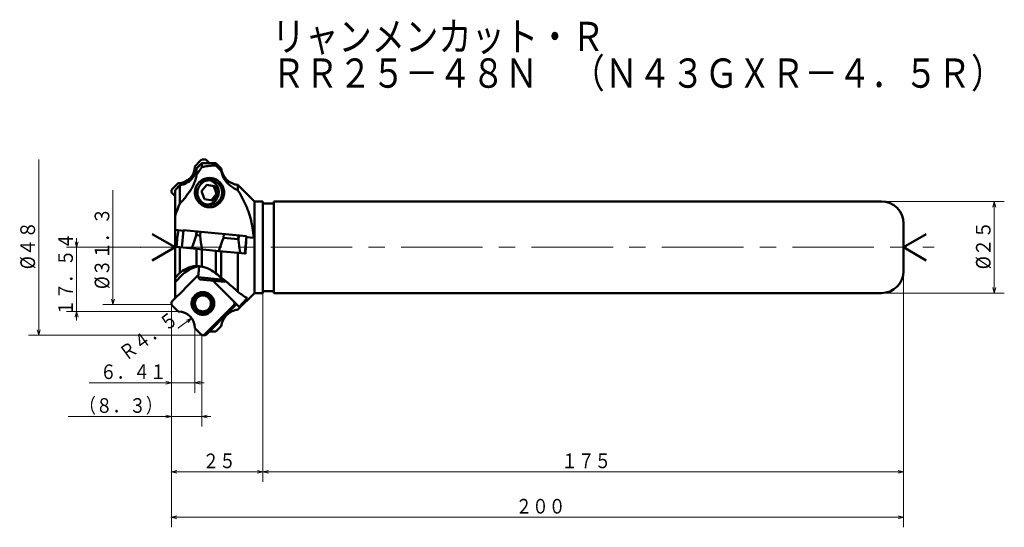
# Model space of a CAD drawing. Units: millimetres. Extents: x 26 to 714, y 29 to 1674.
# Drawn here: x 26 to 295, y 421 to 559 of the extents above; entities that cross this region are included whole.
import ezdxf

# ---------------------------------------------------------------- set-up
doc = ezdxf.new("R2010")
doc.units = ezdxf.units.MM
doc.header["$LTSCALE"] = 17.812957
doc.linetypes.add('CENTER', pattern=[2, 1.25, -0.25, 0.25, -0.25])
doc.layers.add('001', color=7, linetype='Continuous')
doc.styles.get("Standard").update_dxf_attribs({"font": 'TXT', "bigfont": 'BIGFONT'})
doc.dimstyles.get("Standard").update_dxf_attribs({"dimtxt": 4, "dimasz": 1.5, "dimexe": 2.75, "dimexo": 0, "dimgap": 1, "dimtad": 1, "dimdec": 1, "dimdsep": 46, "dimtxsty": 'Standard', "dimcen": 0.09, "dimadec": 1, "dimazin": 2, "dimtfac": 0.8, "dimtdec": 4, "dimtmove": 0, "dimatfit": 3, "dimfxl": 1, "dimtolj": 1, "dimtzin": 0, "dimarcsym": 0})

# ---------------------------------------------------------------- blocks, each defined once
blk = doc.blocks.new('*D11')
at = {"layer": '001', "lineweight": 9}
for p, q in [((261.434124, 509.6457), (294.975589, 509.6457)), ((292.225589, 484.6457), (292.225589, 509.6457)), ((261.434124, 484.6457), (294.975589, 484.6457))]:
    blk.add_line(p, q, dxfattribs=at)
for points in [[(291.823666, 508.1457), (292.225589, 509.6457), (292.627513, 508.1457)], [(292.627513, 486.1457), (292.225589, 484.6457), (291.823666, 486.1457)]]:
    blk.add_lwpolyline(points, dxfattribs=at)
for p in [(261.434124, 509.6457), (292.225589, 509.6457), (261.434124, 484.6457)]:
    blk.add_point(p, dxfattribs=at)
at = {"layer": '001', "lineweight": 30, "width": 0.882353}
blk.add_text('%%c２５', height=4, rotation=90.000003, dxfattribs=at).set_placement((291.225589, 491.1457))
blk = doc.blocks.new('*D12')
at = {"layer": '001', "lineweight": 9}
for p, q in [((267.434124, 490.6457), (267.434124, 433.062304)), ((92.434124, 484.6457), (92.434124, 433.062304)), ((267.434124, 435.812304), (92.434124, 435.812304))]:
    blk.add_line(p, q, dxfattribs=at)
for points in [[(93.934124, 435.41038), (92.434124, 435.812304), (93.934124, 436.214227)], [(265.934124, 436.214227), (267.434124, 435.812304), (265.934124, 435.41038)]]:
    blk.add_lwpolyline(points, dxfattribs=at)
for p in [(267.434124, 490.6457), (92.434124, 484.6457), (92.434124, 435.812304)]:
    blk.add_point(p, dxfattribs=at)
at = {"layer": '001', "lineweight": 30, "width": 0.833333}
blk.add_text('１７５', height=4, dxfattribs=at).set_placement((173.934124, 436.812304))
blk = doc.blocks.new('*D13')
at = {"layer": '001', "lineweight": 9}
for p, q in [((92.434124, 484.6457), (92.434124, 433.062304)), ((67.434124, 481.4957), (67.434124, 433.062304)), ((92.434124, 435.812304), (67.434124, 435.812304))]:
    blk.add_line(p, q, dxfattribs=at)
for points in [[(68.934124, 435.41038), (67.434124, 435.812304), (68.934124, 436.214227)], [(90.934124, 436.214227), (92.434124, 435.812304), (90.934124, 435.41038)]]:
    blk.add_lwpolyline(points, dxfattribs=at)
for p in [(92.434124, 484.6457), (67.434124, 481.4957), (67.434124, 435.812304)]:
    blk.add_point(p, dxfattribs=at)
at = {"layer": '001', "lineweight": 30, "width": 0.833333}
blk.add_text('２５', height=4, dxfattribs=at).set_placement((75.934124, 436.812304))
blk = doc.blocks.new('*D14')
at = {"layer": '001', "lineweight": 9}
for p, q in [((267.434124, 490.6457), (267.434124, 420.663827)), ((67.434124, 481.4957), (67.434124, 420.663827)), ((267.434124, 423.413827), (67.434124, 423.413827))]:
    blk.add_line(p, q, dxfattribs=at)
for points in [[(68.934124, 423.011904), (67.434124, 423.413827), (68.934124, 423.815751)], [(265.934124, 423.815751), (267.434124, 423.413827), (265.934124, 423.011904)]]:
    blk.add_lwpolyline(points, dxfattribs=at)
for p in [(267.434124, 490.6457), (67.434124, 481.4957), (67.434124, 423.413827)]:
    blk.add_point(p, dxfattribs=at)
at = {"layer": '001', "lineweight": 30, "width": 0.833333}
blk.add_text('２００', height=4, dxfattribs=at).set_placement((161.434124, 424.413827))
blk = doc.blocks.new('*D15')
at = {"layer": '001', "lineweight": 9}
for p, q in [((67.434124, 481.4957), (67.434124, 448.180576)), ((75.742838, 473.1457), (75.742838, 448.180576)), ((67.434124, 450.930576), (39.265819, 450.930576)), ((67.434124, 450.930576), (75.742838, 450.930576)), ((75.742838, 450.930576), (78.242838, 450.930576))]:
    blk.add_line(p, q, dxfattribs=at)
for points in [[(65.934124, 451.332499), (67.434124, 450.930576), (65.934124, 450.528652)], [(77.242838, 450.528652), (75.742838, 450.930576), (77.242838, 451.332499)]]:
    blk.add_lwpolyline(points, dxfattribs=at)
for p in [(67.434124, 481.4957), (75.742838, 473.1457), (75.742838, 450.930576)]:
    blk.add_point(p, dxfattribs=at)
at = {"layer": '001', "lineweight": 30, "width": 0.833333}
blk.add_text('（８．３）', height=4, dxfattribs=at).set_placement((42.265819, 451.930576))
blk = doc.blocks.new('*D71')
at = {"layer": '001', "lineweight": 9}
for p, q in [((73.844124, 475.053849), (73.844124, 457.40825)), ((67.434124, 460.15825), (44.934124, 460.15825)), ((73.844124, 460.15825), (67.434124, 460.15825)), ((73.844124, 460.15825), (76.344124, 460.15825))]:
    blk.add_line(p, q, dxfattribs=at)
for points in [[(65.934124, 460.560174), (67.434124, 460.15825), (65.934124, 459.756326)], [(75.344124, 459.756326), (73.844124, 460.15825), (75.344124, 460.560174)]]:
    blk.add_lwpolyline(points, dxfattribs=at)
for p in [(73.844124, 475.053849), (67.434124, 462.90825), (67.434124, 460.15825)]:
    blk.add_point(p, dxfattribs=at)
at = {"layer": '001', "lineweight": 30, "width": 0.833333}
blk.add_text('６．４１', height=4, dxfattribs=at).set_placement((47.934124, 461.15825))
blk = doc.blocks.new('*D72')
at = {"layer": '001', "lineweight": 9}
for p, q in [((41.519989, 497.1457), (41.519989, 499.6457)), ((58.93779, 497.1457), (38.769989, 497.1457)), ((41.519989, 497.1457), (41.519989, 479.6057)), ((69.314779, 479.6057), (38.769989, 479.6057)), ((41.519989, 479.6057), (41.519989, 477.1057))]:
    blk.add_line(p, q, dxfattribs=at)
for points in [[(41.921913, 498.6457), (41.519989, 497.1457), (41.118065, 498.6457)], [(41.118065, 478.1057), (41.519989, 479.6057), (41.921913, 478.1057)]]:
    blk.add_lwpolyline(points, dxfattribs=at)
for p in [(58.93779, 497.1457), (41.519989, 479.6057), (69.314779, 479.6057)]:
    blk.add_point(p, dxfattribs=at)
at = {"layer": '001', "lineweight": 30, "width": 0.833333}
blk.add_text('１７．５４', height=4, rotation=90.000003, dxfattribs=at).set_placement((40.519989, 478.3757))
blk = doc.blocks.new('*D75')
at = {"layer": '001', "lineweight": 9}
blk.add_line((69.344124, 475.1057), (72.962832, 477.780574), dxfattribs=at)
blk.add_lwpolyline([(71.517686, 477.212159), (72.962832, 477.780574), (71.995506, 476.565739)], dxfattribs=at)
for p in [(72.962832, 477.780574), (69.344124, 475.1057)]:
    blk.add_point(p, dxfattribs=at)
at = {"layer": '001', "lineweight": 30, "width": 0.833333}
blk.add_text('Ｒ４．５', height=4, rotation=36.471035, dxfattribs=at).set_placement((55.036422, 465.931918))

msp = doc.modelspace()

# ---------------------------------------------------------------- linework, layer by layer
at = {"layer": '001', "lineweight": 9}
for p, q in [((31.171281, 473.1457), (31.171281, 521.1457)), ((51.468018, 512.7957), (51.468018, 481.4957)), ((67.434124, 481.4957), (67.434124, 481.827071)), ((76.07257, 473.1457), (72.563516, 473.1457))]:
    msp.add_line(p, q, dxfattribs=at)
at = {"layer": '001', "color": 200, "lineweight": 50}
for p, q in [((73.844124, 519.237551), (75.51018, 520.911886)), ((76.072569, 521.1457), (76.545332, 521.1457)), ((76.886787, 521.068948), (77.817556, 520.133554)), ((69.314779, 514.6857), (67.667279, 513.030014)), ((68.434124, 511.127989), (67.66728, 511.898644)), ((84.41321, 482.392756), (79.154442, 487.677655)), ((71.006844, 485.748915), (67.66728, 482.392756)), ((69.314779, 479.6057), (67.667279, 481.261386)), ((76.414025, 473.222452), (84.41321, 481.261385)), ((76.886787, 473.222452), (83.390538, 479.75852)), ((83.390538, 479.75852), (84.885972, 481.261385)), ((73.844124, 475.053849), (75.742838, 473.1457)), ((76.072569, 473.1457), (76.545332, 473.1457))]:
    msp.add_line(p, q, dxfattribs=at)
at = {"layer": '001', "lineweight": 50}
for p, q in [((73.844124, 519.237551), (73.844124, 519.1857)), ((68.434124, 497.1457), (62.197123, 500.746634)), ((267.434124, 497.1457), (273.671124, 500.746634)), ((68.434124, 497.1457), (62.197123, 493.544766)), ((267.434124, 497.1457), (273.671124, 493.544766)), ((73.844124, 475.053849), (73.844124, 475.1057))]:
    msp.add_line(p, q, dxfattribs=at)
at = {"layer": '001', "color": 253, "lineweight": 50}
for p, q in [((75.77673, 520.126033), (74.305663, 518.656873)), ((75.77673, 520.126033), (75.77673, 519.00409)), ((79.591517, 520.138631), (79.591517, 519.529846)), ((81.062584, 518.680706), (79.591517, 520.138631)), ((74.305663, 518.656873), (74.305663, 516.979375)), ((75.38826, 518.489566), (74.305663, 516.979375)), ((75.77673, 519.00409), (75.38826, 518.489566)), ((81.062584, 518.680706), (81.062584, 518.065108)), ((69.759209, 514.099191), (68.434124, 512.763668)), ((69.314779, 514.6857), (69.344124, 514.6857)), ((69.759209, 514.099191), (69.759209, 509.081292)), ((85.609038, 514.170043), (85.609038, 512.683284)), ((90.165078, 509.6457), (85.609038, 514.170043)), ((68.434124, 483.163411), (68.434124, 512.763668)), ((86.100211, 511.897507), (85.609038, 512.683284)), ((90.165078, 509.6457), (90.165078, 484.6457)), ((92.434124, 509.6457), (90.165078, 509.6457)), ((92.434124, 509.6457), (92.434124, 484.6457)), ((95.434124, 509.1457), (92.434124, 509.1457)), ((261.434124, 509.6457), (95.434124, 509.6457)), ((95.434124, 509.6457), (95.434124, 484.6457)), ((267.434124, 503.6457), (267.434124, 490.6457)), ((68.434124, 501.891065), (70.702017, 501.664699)), ((87.914299, 499.946685), (89.9173, 499.746759)), ((68.846272, 497.267268), (77.828176, 496.370755)), ((69.759209, 497.176145), (69.759209, 490.187845)), ((74.305663, 496.722349), (74.305663, 492.015973)), ((75.77673, 496.575517), (75.77673, 491.858922)), ((79.591517, 496.19475), (79.591517, 489.989529)), ((80.397545, 496.114298), (85.648271, 495.590206)), ((81.062584, 496.047918), (81.062584, 488.745637)), ((85.609038, 495.594122), (85.609038, 485.006099)), ((87.461362, 495.409235), (87.648735, 495.390533)), ((68.434124, 488.692987), (69.268036, 489.67289)), ((70.431225, 489.67289), (68.434124, 487.665865)), ((69.268036, 489.67289), (69.759209, 490.187845)), ((74.305663, 492.015973), (74.334228, 492.016036)), ((79.591517, 489.989529), (79.979987, 489.67289)), ((79.979987, 489.67289), (81.062584, 488.745637)), ((71.040753, 485.76303), (74.785161, 489.526044)), ((78.867405, 487.986082), (85.963505, 480.854721)), ((85.609038, 480.121357), (90.165078, 484.6457)), ((90.165078, 484.6457), (92.434124, 484.6457)), ((92.434124, 485.1457), (95.434124, 485.1457)), ((95.434124, 484.6457), (261.434124, 484.6457)), ((88.174639, 483.23031), (85.963505, 480.854721)), ((69.314779, 479.6057), (69.344124, 479.6057)), ((85.330667, 480.080653), (85.374616, 480.088106)), ((85.374616, 480.088106), (85.609038, 480.121384)), ((86.521975, 481.028401), (85.609038, 480.121384)), ((81.062584, 475.610694), (79.591517, 474.152769))]:
    msp.add_line(p, q, dxfattribs=at)
at = {"layer": '001', "color": 5, "lineweight": 50}
for p, q in [((77.112986, 514.248411), (75.653441, 512.464641)), ((77.065246, 514.190066), (78.982632, 513.870013)), ((79.379911, 513.870013), (77.112986, 514.248411)), ((79.379911, 513.870013), (78.982632, 513.870013)), ((78.982632, 513.870013), (79.790012, 511.707843)), ((80.187291, 511.707843), (79.379911, 513.870013)), ((75.653441, 512.464641), (76.460821, 510.302471)), ((79.790012, 511.707843), (78.378208, 509.982418)), ((78.727746, 509.924072), (80.187291, 511.707843)), ((80.187291, 511.707843), (79.790012, 511.707843)), ((76.460821, 510.302471), (78.727746, 509.924072)), ((75.002248, 491.980755), (74.705179, 489.004509)), ((81.762369, 488.300107), (74.705179, 489.004509)), ((74.705179, 489.004509), (75.242621, 488.347883)), ((82.008999, 487.672509), (75.242621, 488.347883)), ((82.008999, 487.672509), (82.270694, 487.886704)), ((76.338204, 484.327071), (76.070041, 484.327071)), ((76.070041, 479.327071), (76.338204, 479.327071))]:
    msp.add_line(p, q, dxfattribs=at)
at = {"layer": '001', "color": 21, "lineweight": 50}
for p, q in [((70.721881, 501.86371), (70.249119, 497.127246)), ((87.934124, 500.1457), (70.721881, 501.86371)), ((74.178796, 500.346892), (74.294601, 501.507105)), ((74.291372, 500.502459), (74.390692, 501.497514)), ((74.291372, 500.502459), (75.286428, 500.403139)), ((75.286428, 500.403139), (75.385747, 501.398194)), ((75.309745, 500.234008), (75.42555, 501.394222)), ((81.623297, 499.616283), (81.737871, 500.764168)), ((81.678354, 499.76514), (81.777673, 500.760195)), ((85.658576, 499.367861), (85.757896, 500.362916)), ((85.739413, 499.20544), (85.853987, 500.353325)), ((81.678354, 499.76514), (81.623297, 499.616283)), ((85.658576, 499.367861), (81.678354, 499.76514)), ((85.739413, 499.20544), (85.658576, 499.367861)), ((87.461362, 495.409235), (87.934124, 500.1457)), ((77.828176, 496.370755), (80.396653, 496.114387)), ((85.648271, 495.590206), (87.461362, 495.409235))]:
    msp.add_line(p, q, dxfattribs=at)
at = {"layer": '001', "color": 253, "linetype": 'CENTER', "lineweight": 9}
msp.add_line((58.93779, 497.1457), (275.816312, 497.1457), dxfattribs=at)
at = {"layer": '001', "color": 253, "lineweight": 9}
msp.add_line((65.839058, 481.4957), (67.434124, 481.4957), dxfattribs=at)
at = {"layer": '001', "color": 200, "lineweight": 9}
msp.add_line((67.667279, 481.261386), (67.434124, 481.4957), dxfattribs=at)
at = {"layer": '001', "color": 200, "lineweight": 50}
for points in [[(75.509681, 520.911385), (75.576451, 520.969069), (75.674548, 521.03852), (75.738664, 521.072455), (75.800307, 521.097454), (75.86312, 521.117986), (75.934338, 521.133546), (76.014304, 521.142744), (76.07257, 521.1457)], [(76.545332, 521.1457), (76.603598, 521.142744), (76.683564, 521.133546), (76.754782, 521.117986), (76.817595, 521.097454), (76.851996, 521.084208), (76.886787, 521.068948)], [(67.66728, 511.898644), (67.610595, 511.965255), (67.540773, 512.064329), (67.477929, 512.195252), (67.446217, 512.325411), (67.437446, 512.394088), (67.434124, 512.464329), (67.437446, 512.53457), (67.446217, 512.603248), (67.477929, 512.733406), (67.540773, 512.864329), (67.610595, 512.963403), (67.66728, 513.030015)], [(76.040245, 484.927071), (75.7714, 484.915279), (75.504597, 484.879975), (75.241813, 484.821358), (74.985225, 484.740118), (74.736693, 484.636857), (74.497909, 484.51175), (73.860779, 484.018159), (73.36884, 483.377071), (73.141027, 482.886415), (73.002436, 482.36538), (72.967319, 482.097157), (72.955573, 481.827071), (72.967319, 481.556985), (73.002436, 481.288761), (73.141027, 480.767726), (73.36884, 480.277071), (73.860779, 479.635983), (74.497909, 479.142392), (74.736693, 479.017285), (74.985225, 478.914024), (75.241813, 478.832784), (75.504597, 478.774167), (75.7714, 478.738862), (76.040245, 478.727071), (76.30909, 478.738862), (76.575893, 478.774167), (76.838677, 478.832784), (77.095265, 478.914024), (77.343797, 479.017285), (77.582581, 479.142392), (78.219711, 479.635983), (78.71165, 480.277071), (78.939463, 480.767726), (79.078054, 481.288761), (79.113171, 481.556985), (79.124917, 481.827071), (79.113171, 482.097157), (79.078054, 482.36538), (78.939463, 482.886415), (78.71165, 483.377071), (78.219711, 484.018159), (77.582581, 484.51175), (77.343797, 484.636857), (77.095265, 484.740118), (76.838677, 484.821358), (76.575893, 484.879975), (76.30909, 484.915279), (76.040245, 484.927071)], [(76.089905, 484.427071), (75.900267, 484.417181), (75.640652, 484.387571), (75.410559, 484.33841), (75.205049, 484.270272), (74.999518, 484.18366), (74.796333, 484.078737), (74.258947, 483.664865), (73.849372, 483.127071), (73.658972, 482.715285), (73.542065, 482.278556), (73.512184, 482.053992), (73.50276, 481.827071), (73.513957, 481.599181), (73.542065, 481.375586), (73.644881, 480.952326), (73.849372, 480.527071), (74.076325, 480.205112), (74.260517, 479.988593)], [(76.276626, 484.42029), (76.169539, 484.409939), (76.014094, 484.387571), (75.781354, 484.334358), (75.62474, 484.286691)], [(76.089905, 479.227071), (76.279543, 479.236961), (76.539158, 479.266571), (76.76925, 479.315733), (76.97476, 479.38387), (77.180297, 479.470476), (77.383477, 479.575405), (77.920755, 479.989384), (78.330438, 480.527071), (78.521108, 480.938588), (78.637745, 481.375586), (78.667226, 481.600547), (78.677049, 481.827071), (78.667226, 482.053595), (78.637745, 482.278556), (78.521108, 482.715553), (78.330438, 483.127071), (77.920755, 483.664758), (77.383477, 484.078737), (77.180297, 484.183665), (76.97476, 484.270272), (76.76925, 484.338408), (76.539158, 484.387571), (76.279543, 484.417181), (76.089905, 484.427071)], [(67.66728, 482.392756), (67.610595, 482.326145), (67.540773, 482.227071), (67.477929, 482.096148), (67.446217, 481.965989), (67.437446, 481.897312), (67.434124, 481.827071), (67.437446, 481.75683), (67.446217, 481.688152), (67.477929, 481.557994), (67.540773, 481.427071), (67.610595, 481.327997), (67.66728, 481.261385)], [(84.41321, 481.261385), (84.469895, 481.327997), (84.539717, 481.427071), (84.602561, 481.557994), (84.634273, 481.688152), (84.643044, 481.75683), (84.646366, 481.827071), (84.643044, 481.897312), (84.634273, 481.965989), (84.602561, 482.096148), (84.539717, 482.227071), (84.469895, 482.326145), (84.41321, 482.392756)], [(84.885972, 481.261385), (84.942915, 481.329364), (85.012479, 481.427071), (85.073381, 481.547675), (85.107035, 481.688152), (85.109307, 481.702039), (85.110801, 481.711662)], [(74.260517, 479.988593), (74.477518, 479.801121), (74.796333, 479.575405), (75.004712, 479.465117), (75.205049, 479.38387), (75.409193, 479.317142), (75.640652, 479.266571), (75.900541, 479.236679), (76.089905, 479.227071)], [(75.62474, 479.367451), (75.781354, 479.319784), (76.014094, 479.266571), (76.169539, 479.244203), (76.276626, 479.233851)], [(75.509681, 473.380015), (75.576451, 473.322331), (75.674548, 473.25288), (75.738664, 473.218945), (75.800307, 473.193946), (75.86312, 473.173414), (75.934338, 473.157854), (76.014304, 473.148656), (76.07257, 473.1457)], [(76.07257, 473.1457), (76.130836, 473.148656), (76.210802, 473.157854), (76.28202, 473.173414), (76.344833, 473.193946), (76.379234, 473.207192), (76.414025, 473.222452)], [(76.545332, 473.1457), (76.603598, 473.148656), (76.683564, 473.157854), (76.754782, 473.173414), (76.817595, 473.193946), (76.851996, 473.207192), (76.886787, 473.222452)]]:
    msp.add_lwpolyline(points, dxfattribs=at)
at = {"layer": '001', "color": 253, "lineweight": 50}
for points in [[(77.540071, 520.132641), (77.181867, 520.131404), (76.658337, 520.129505), (76.134883, 520.12748), (75.77673, 520.126033)], [(79.591517, 519.529846), (79.305008, 519.514528), (79.018615, 519.497364), (78.73795, 519.477287), (78.457529, 519.453913), (78.178171, 519.427449), (77.899189, 519.397444), (77.629066, 519.364567), (77.359375, 519.327982), (76.948611, 519.264317), (76.540305, 519.187281), (76.157631, 519.099782), (75.77673, 519.00409)], [(79.591517, 520.138631), (79.17479, 520.137557), (78.565727, 520.135864), (77.956744, 520.134), (77.540071, 520.132641)], [(81.062584, 518.065108), (80.698348, 518.43468), (80.33223, 518.802361), (79.962815, 519.167049), (79.591517, 519.529846)], [(69.759209, 514.099191), (70.185852, 514.179124), (70.606773, 514.280912), (71.017019, 514.421668), (71.413532, 514.599102), (71.675071, 514.738028), (71.928407, 514.890959), (72.173684, 515.058584), (72.409246, 515.239744), (72.63377, 515.433191), (72.84699, 515.638967), (73.048434, 515.85705), (73.23725, 516.086211), (73.413663, 516.326453), (73.576231, 516.576181), (73.723949, 516.833945), (73.857317, 517.099651), (74.015738, 517.474455), (74.141662, 517.860779), (74.233302, 518.256411), (74.305663, 518.656873)], [(69.759209, 509.081292), (70.138068, 509.496645), (70.51207, 509.916298), (70.882525, 510.350147), (71.243087, 510.792313), (71.598983, 511.249433), (71.943603, 511.715094), (72.281336, 512.19797), (72.604965, 512.690399), (72.805138, 513.012588), (72.997878, 513.33926), (73.185247, 513.676594), (73.362925, 514.01914), (73.532673, 514.372751), (73.690456, 514.731859), (73.8121, 515.035626), (73.923698, 515.343196), (74.025944, 515.659743), (74.116344, 515.979949), (74.194574, 516.306214), (74.257054, 516.635696), (74.282631, 516.807337), (74.305663, 516.979375)], [(81.062584, 518.680706), (81.139651, 518.257382), (81.239889, 517.840113), (81.307205, 517.629516), (81.384596, 517.422197), (81.470269, 517.218335), (81.564228, 517.018199), (81.771135, 516.641514), (82.008685, 516.283262), (82.14216, 516.10702), (82.282951, 515.936669), (82.430787, 515.77251), (82.585526, 515.614744), (82.905432, 515.327165), (83.248008, 515.066974), (83.432213, 514.944466), (83.621415, 514.830006), (83.815246, 514.723789), (84.013425, 514.625618), (84.392256, 514.464879), (84.78293, 514.336793), (85.038684, 514.272861), (85.296478, 514.216813)], [(81.062584, 518.065108), (81.113396, 517.753368), (81.175246, 517.444013), (81.257031, 517.138145), (81.357437, 516.837545), (81.473113, 516.543872), (81.604339, 516.256978), (81.751123, 515.978356), (81.912671, 515.707948), (82.087635, 515.446262), (82.275262, 515.193525), (82.472813, 514.952486), (82.6815, 514.721032), (82.902604, 514.497616), (83.133299, 514.284099), (83.368781, 514.083203), (83.611668, 513.891334), (83.854252, 513.713163), (84.102532, 513.543029), (84.357235, 513.379725), (84.616244, 513.223326), (84.86801, 513.078895), (85.122416, 512.939184), (85.365254, 512.810342), (85.609038, 512.683284)], [(75.022819, 514.828323), (74.722861, 514.509998), (74.359242, 514.029555), (74.082464, 513.486407), (73.930009, 512.941525), (73.879878, 512.651671), (73.850585, 512.354439), (73.847298, 512.055484), (73.865437, 511.762192), (73.957224, 511.208056), (74.173314, 510.633802), (74.377125, 510.265555), (74.542181, 510.012949)], [(75.022819, 514.828323), (75.159403, 514.939148), (75.299747, 515.044817), (75.446356, 515.140962), (75.598896, 515.227749), (75.763392, 515.309217), (75.932351, 515.380691), (76.107789, 515.442356), (76.286798, 515.493236), (76.543681, 515.546537), (76.804079, 515.576297), (76.915825, 515.581618), (77.027688, 515.584552)], [(77.027688, 515.584552), (77.194754, 515.578377), (77.361382, 515.566863), (77.640008, 515.525462), (77.91394, 515.457764), (78.199395, 515.360023), (78.474701, 515.237145), (78.708469, 515.107663), (78.931218, 514.959934), (79.150865, 514.787356), (79.355704, 514.597465), (79.536428, 514.400972), (79.70138, 514.191063), (79.853884, 513.961971), (79.987623, 513.721434), (80.102453, 513.469069), (80.196528, 513.208249), (80.270882, 512.933002), (80.321986, 512.652505), (80.349241, 512.371346), (80.353016, 512.088889), (80.332297, 511.798891), (80.286808, 511.511736), (80.219417, 511.238252), (80.129607, 510.97129), (80.014496, 510.705362), (79.877271, 510.450142), (79.723233, 510.213458), (79.550261, 509.990233), (79.35403, 509.776443), (79.140479, 509.579964), (78.920887, 509.409223), (78.688144, 509.25687), (78.438391, 509.121407), (78.178165, 509.007493), (77.931743, 508.922869), (77.679397, 508.857614), (77.420991, 508.812054), (77.15991, 508.788615), (77.079182, 508.786004), (76.998418, 508.784553)], [(89.9173, 499.746759), (89.866895, 500.432198), (89.80442, 501.116447), (89.721384, 501.791204), (89.617942, 502.463288), (89.495572, 503.138079), (89.355204, 503.809291), (89.198908, 504.466842), (89.025095, 505.120001), (88.847021, 505.726743), (88.654345, 506.328996), (88.450411, 506.918127), (88.232985, 507.502419), (88.006099, 508.072719), (87.766726, 508.637878), (87.512985, 509.202467), (87.247607, 509.761715), (86.974947, 510.308003), (86.690516, 510.848182), (86.398536, 511.374585), (86.100211, 511.897507)], [(69.759209, 509.081292), (69.404286, 508.270117), (69.063459, 507.453299), (68.741529, 506.614563), (68.434124, 505.770013)], [(76.998418, 508.784553), (76.83473, 508.790502), (76.671466, 508.801677), (76.431094, 508.835744), (76.194126, 508.890086), (75.95802, 508.963981), (75.728814, 509.056493), (75.509172, 509.167113), (75.298823, 509.295051), (75.088377, 509.447538), (74.893366, 509.618513), (74.712655, 509.810703), (74.542181, 510.012949)], [(69.404742, 501.794184), (69.30401, 501.236802), (69.209176, 500.678453), (69.124531, 500.116139), (69.049942, 499.552333), (68.983782, 498.983076), (68.92823, 498.412759), (68.88402, 497.840283), (68.846272, 497.267268)], [(87.648735, 495.390533), (87.703153, 495.957412), (87.750724, 496.524828), (87.786103, 497.094175), (87.809597, 497.664207), (87.822602, 498.238178), (87.82424, 498.812245), (87.823393, 498.90415), (87.822385, 498.996054)], [(74.305663, 492.015973), (74.267559, 492.015388), (74.229462, 492.014586), (74.172189, 492.01265), (74.114943, 492.009945), (74.036508, 492.005283), (73.958145, 491.999559), (73.860951, 491.990961), (73.763908, 491.98078), (73.652509, 491.967212), (73.541363, 491.95171), (73.414688, 491.931679), (73.28842, 491.909223), (73.143875, 491.880486), (72.99997, 491.84869), (72.842905, 491.810375), (72.686747, 491.768512), (72.520107, 491.719646), (72.354674, 491.666831), (72.180069, 491.606406), (72.007008, 491.541678), (71.822235, 491.467114), (71.639526, 491.38767), (71.451472, 491.299813), (71.265715, 491.207046), (70.877555, 490.99327), (70.503715, 490.755908), (70.126225, 490.479224), (69.759209, 490.187845)], [(74.998639, 491.944595), (74.866524, 491.925121), (74.677792, 491.894498), (73.950761, 491.73351), (73.337477, 491.533576), (72.725164, 491.285074), (72.079887, 490.944239), (71.097496, 490.249214), (70.431225, 489.67289)], [(74.334228, 492.016036), (74.685856, 492.004389), (75.036017, 491.979048), (75.40721, 491.926792), (75.77673, 491.858922)], [(75.77673, 491.858922), (76.06402, 491.794294), (76.349632, 491.723203), (76.631838, 491.640687), (76.910718, 491.547163), (77.191886, 491.441904), (77.469058, 491.326756), (77.741179, 491.20181), (78.008872, 491.067348), (78.426179, 490.833963), (78.827942, 490.575411), (79.214819, 490.289555), (79.591517, 489.989529)], [(85.609038, 485.006099), (85.230208, 485.341679), (84.850851, 485.676663), (84.483863, 485.998893), (84.115928, 486.320043), (83.759783, 486.629044), (83.4025, 486.936728), (83.066684, 487.223266), (82.729233, 487.507876), (82.568066, 487.64239), (82.406334, 487.776222), (82.254463, 487.900646), (82.101882, 488.024205), (81.959686, 488.137795), (81.816533, 488.250155), (81.689372, 488.347856), (81.560987, 488.44401), (81.479261, 488.503561), (81.396553, 488.561602), (81.326854, 488.608279), (81.256225, 488.653883), (81.200107, 488.688302), (81.141671, 488.717893), (81.102543, 488.732714), (81.062584, 488.745637)], [(85.609038, 485.006099), (85.965341, 484.732644), (86.323433, 484.461552), (86.643738, 484.224947), (86.967385, 483.992925), (87.248788, 483.797978), (87.534049, 483.608719), (87.657474, 483.530114), (87.782324, 483.453838), (87.892728, 483.3896), (88.003879, 483.326625), (88.089259, 483.278468), (88.174639, 483.23031)], [(81.062584, 475.610694), (81.139651, 476.034018), (81.239889, 476.451287), (81.307205, 476.661884), (81.384596, 476.869203), (81.470269, 477.073065), (81.564228, 477.273201), (81.771135, 477.649886), (82.008685, 478.008138), (82.14216, 478.18438), (82.282951, 478.354731), (82.430787, 478.51889), (82.585526, 478.676656), (82.905432, 478.964234), (83.248008, 479.224426), (83.432213, 479.346935), (83.621415, 479.461394), (83.815247, 479.567606), (84.013425, 479.665782), (84.392251, 479.826562), (84.78293, 479.954607), (85.055637, 480.022137), (85.330667, 480.080653)], [(85.963505, 480.854721), (86.060739, 480.810785), (86.159071, 480.770936), (86.197739, 480.757427), (86.2369, 480.745174)], [(77.817556, 474.157846), (78.167056, 474.156739), (78.565727, 474.155536), (79.17479, 474.153843), (79.591517, 474.152769)]]:
    msp.add_lwpolyline(points, dxfattribs=at)
at = {"layer": '001', "color": 5, "lineweight": 50}
for points in [[(77.860774, 516.086242), (77.569024, 516.071027), (77.169616, 516.025473), (76.815629, 515.949838), (76.499458, 515.845012), (76.183247, 515.711772), (75.870663, 515.550344), (75.044081, 514.913452), (74.413801, 514.086242), (74.120462, 513.453138), (73.941021, 512.780835), (73.895665, 512.43474), (73.880552, 512.086242), (73.895665, 511.737743), (73.941021, 511.391649), (74.120462, 510.719346), (74.413801, 510.086242), (75.044081, 509.259031), (75.870663, 508.62214), (76.183247, 508.460712), (76.499458, 508.327471), (76.815629, 508.222646), (77.169616, 508.147011), (77.569024, 508.101457), (77.860774, 508.086242)], [(77.920366, 515.486242), (77.625504, 515.473309), (77.332882, 515.434588), (77.044667, 515.370299), (76.763247, 515.281197), (76.490664, 515.167942), (76.228772, 515.030728), (75.529984, 514.489371), (74.990439, 513.786242), (74.740579, 513.248104), (74.588575, 512.676646), (74.55006, 512.382466), (74.537177, 512.086242), (74.55006, 511.790018), (74.588575, 511.495838), (74.740579, 510.92438), (74.990439, 510.386242), (75.529984, 509.683113), (76.228772, 509.141756), (76.490664, 509.004541), (76.763247, 508.891287), (77.044667, 508.802185), (77.332882, 508.737896), (77.625504, 508.699175), (77.920366, 508.686242), (78.215229, 508.699175), (78.507851, 508.737896), (78.796065, 508.802185), (79.077485, 508.891287), (79.350069, 509.004541), (79.611961, 509.141756), (80.310748, 509.683113), (80.850294, 510.386242), (81.100153, 510.92438), (81.252157, 511.495838), (81.290672, 511.790018), (81.303555, 512.086242), (81.290672, 512.382466), (81.252157, 512.676646), (81.100153, 513.248104), (80.850294, 513.786242), (80.310748, 514.489371), (79.611961, 515.030728), (79.350069, 515.167942), (79.077485, 515.281197), (78.796065, 515.370299), (78.507851, 515.434588), (78.215229, 515.473309), (77.920366, 515.486242)], [(81.787204, 511.430836), (81.818904, 511.705376), (81.840997, 512.086242), (81.828603, 512.451131), (81.780528, 512.780835), (81.599248, 513.442052), (81.307748, 514.086242), (80.678201, 514.917875), (79.850885, 515.550344), (79.538263, 515.711541), (79.222091, 515.845012), (78.90593, 515.949899), (78.551933, 516.025473), (78.152523, 516.071015), (77.860774, 516.086242)], [(77.860774, 508.086242), (78.152515, 508.101398), (78.551933, 508.147011), (78.905969, 508.222942), (79.222091, 508.327471), (79.538116, 508.459583), (79.850885, 508.62214), (80.681013, 509.280652), (81.307748, 510.086242), (81.592199, 510.665147), (81.780528, 511.391649), (81.784518, 511.414883), (81.787204, 511.430836)], [(76.070041, 484.327071), (75.887697, 484.317561), (75.638067, 484.28909), (75.416825, 484.241819), (75.219218, 484.176302), (75.021586, 484.093027), (74.826221, 483.992134), (74.309608, 483.594077), (73.915682, 483.077071), (73.732346, 482.681381), (73.620195, 482.261191), (73.591847, 482.044882), (73.582402, 481.827071), (73.591847, 481.609259), (73.620195, 481.39295), (73.732346, 480.972761), (73.915682, 480.577071), (74.309608, 480.060064), (74.826221, 479.662007), (75.021586, 479.561115), (75.219218, 479.477839), (75.416825, 479.412323), (75.638067, 479.365051), (75.887697, 479.33658), (76.070041, 479.327071)], [(78.524059, 482.2367), (78.52238, 482.24667), (78.519887, 482.261191), (78.402181, 482.715255), (78.224399, 483.077071), (77.83269, 483.580565), (77.31386, 483.992134), (77.11838, 484.093733), (76.920864, 484.176302), (76.723287, 484.241633), (76.502015, 484.28909), (76.252379, 484.317599), (76.070041, 484.327071)], [(77.23091, 484.160553), (77.213777, 484.167052), (77.189027, 484.176302), (76.974848, 484.247446), (76.770178, 484.28909), (76.523861, 484.316436), (76.338204, 484.327071)], [(76.040245, 484.027071), (75.849452, 484.018703), (75.660108, 483.993648), (75.473616, 483.952049), (75.291521, 483.894395), (75.115143, 483.821112), (74.945684, 483.732327), (74.493527, 483.382037), (74.144409, 482.927071), (73.982736, 482.578864), (73.88438, 482.209097), (73.859459, 482.018745), (73.851123, 481.827071), (73.859459, 481.635397), (73.88438, 481.445045), (73.982736, 481.075278), (74.144409, 480.727071), (74.493527, 480.272105), (74.945684, 479.921815), (75.115143, 479.833029), (75.291521, 479.759747), (75.473616, 479.702093), (75.660108, 479.660494), (75.849452, 479.635439), (76.040245, 479.627071), (76.231038, 479.635439), (76.420382, 479.660494), (76.606874, 479.702093), (76.788969, 479.759747), (76.965347, 479.833029), (77.134806, 479.921815), (77.586963, 480.272105), (77.93608, 480.727071), (78.097754, 481.075278), (78.19611, 481.445045), (78.221031, 481.635397), (78.229367, 481.827071), (78.221031, 482.018745), (78.19611, 482.209097), (78.097754, 482.578864), (77.93608, 482.927071), (77.586963, 483.382037), (77.134806, 483.732327), (76.965347, 483.821112), (76.788969, 483.894395), (76.606874, 483.952049), (76.420382, 483.993648), (76.231038, 484.018703), (76.040245, 484.027071)], [(76.070041, 479.327071), (76.252384, 479.336588), (76.502015, 479.365051), (76.723263, 479.412285), (76.920864, 479.477839), (77.118471, 479.561259), (77.31386, 479.662007), (77.830933, 480.0573), (78.224399, 480.577071), (78.406587, 480.97969), (78.519887, 481.39295), (78.549934, 481.599015), (78.55768, 481.827071), (78.543872, 482.065112), (78.524059, 482.2367)], [(76.338204, 479.327071), (76.523861, 479.337705), (76.770178, 479.365051), (76.974848, 479.406696), (77.189027, 479.477839), (77.213777, 479.48709), (77.23091, 479.493589)]]:
    msp.add_lwpolyline(points, dxfattribs=at)
at = {"layer": '001', "color": 21, "lineweight": 50}
for points in [[(74.178796, 500.346892), (73.9117, 499.551975), (73.649923, 498.755335), (73.395912, 497.952227), (73.147381, 497.147376), (73.101236, 496.997274), (73.055094, 496.847172)], [(74.291372, 500.502459), (74.262161, 500.464494), (74.23357, 500.426081), (74.20587, 500.386713), (74.178796, 500.346892)], [(75.309745, 500.234008), (75.306792, 500.258593), (75.303725, 500.283163), (75.295418, 500.343196), (75.286428, 500.403139)], [(75.719532, 496.581226), (75.621088, 497.568265), (75.515234, 498.554466), (75.415185, 499.394542), (75.309745, 500.234008)], [(81.623297, 499.616283), (81.336588, 498.825863), (81.053845, 498.034038), (80.776963, 497.236907), (80.505528, 496.437891), (80.451061, 496.276149), (80.396653, 496.114387)], [(86.249681, 495.530177), (86.208183, 495.857798), (86.166319, 496.185372), (86.070023, 496.918343), (85.969699, 497.650778), (85.865061, 498.380687), (85.754456, 499.109705), (85.746942, 499.157574), (85.739413, 499.20544)]]:
    msp.add_lwpolyline(points, dxfattribs=at)
at = {"layer": '001', "lineweight": 9}
for points in [[(65.839058, 481.4957), (51.468018, 481.4957), (48.718018, 481.4957)], [(51.869942, 482.9957), (51.468018, 481.4957), (51.066095, 482.9957)], [(31.573205, 474.6457), (31.171281, 473.1457), (30.769357, 474.6457)], [(72.563516, 473.1457), (31.171281, 473.1457), (28.421281, 473.1457)]]:
    msp.add_lwpolyline(points, dxfattribs=at)
at = {"layer": '001', "color": 253, "lineweight": 50}
for centre, radius, start, end in [((69.344124, 519.1857), 4.5, 270, 0), ((86.221934, 519.333798), 5.2, 259.742572, 263.231118), ((261.434124, 503.6457), 6, 0, 90), ((261.434124, 490.6457), 6, 270, 0), ((69.344124, 475.1057), 4.5, 0, 90), ((86.221934, 474.957602), 5.2, 96.768882, 99.862728)]:
    msp.add_arc(centre, radius, start, end, dxfattribs=at)

# ---------------------------------------------------------------- texts
at = {"layer": '001', "lineweight": 30, "width": 0.833333}
for s, p in [('リャンメンカット・Ｒ', (94.878003, 550.724463)), ('ＲＲ２５－４８Ｎ\u3000（Ｎ４３ＧＸＲ－４．５Ｒ）', (94.878003, 540.724463))]:
    msp.add_text(s, height=8, dxfattribs=at).set_placement(p)
at = {"layer": '001', "lineweight": 30}
for s, width, p in [('%%c３１．３', 0.862069, (50.468018, 485.729533)), ('%%c４８', 0.882353, (30.171281, 491.1457))]:
    msp.add_text(s, height=4, rotation=90.000003, dxfattribs=dict(at, width=width)).set_placement(p)

# ---------------------------------------------------------------- dimensions: what is measured, and where the dimension line sits
at = {"layer": '001', "lineweight": 9}
for base, p1, p2, angle, picture, middle in [((292.225589, 509.6457), (261.434124, 484.6457), (261.434124, 509.6457), 90, '*D11', (289.225589, 497.1457)), ((41.519989, 479.6057), (58.93779, 497.1457), (69.314779, 479.6057), 270, '*D72', (38.519989, 488.3757)), ((67.434124, 423.413827), (267.434124, 490.6457), (67.434124, 481.4957), 180, '*D14', (167.434124, 426.413827)), ((92.434124, 435.812304), (267.434124, 490.6457), (92.434124, 484.6457), 180, '*D12', (179.934124, 438.812304)), ((67.434124, 435.812304), (92.434124, 484.6457), (67.434124, 481.4957), 180, '*D13', (79.934124, 438.812304)), ((67.434124, 460.15825), (73.844124, 475.053849), (67.434124, 462.90825), 180, '*D71', (55.934124, 463.15825))]:
    dim = msp.add_linear_dim(base=base, p1=p1, p2=p2, angle=angle, dimstyle='Standard', dxfattribs=at)
    dim.commit()
    dim.dimension.update_dxf_attribs({"geometry": picture, "text_midpoint": middle, "dimtype": 160})
dim = msp.add_linear_dim(base=(75.742838, 450.930576), p1=(67.434124, 481.4957), p2=(75.742838, 473.1457), dimstyle='Standard', dxfattribs=at)
dim.commit()
dim.dimension.update_dxf_attribs({"geometry": '*D15', "text_midpoint": (52.265819, 453.930576), "dimtype": 160})
dim = msp.add_radius_dim(center=(69.344124, 475.1057), mpoint=(72.962832, 477.780574), dimstyle='Standard', dxfattribs=at)
dim.commit()
dim.dimension.update_dxf_attribs({"geometry": '*D75', "text_midpoint": (60.28085, 472.295564), "dimtype": 164})

doc.saveas('drawing.dxf')
